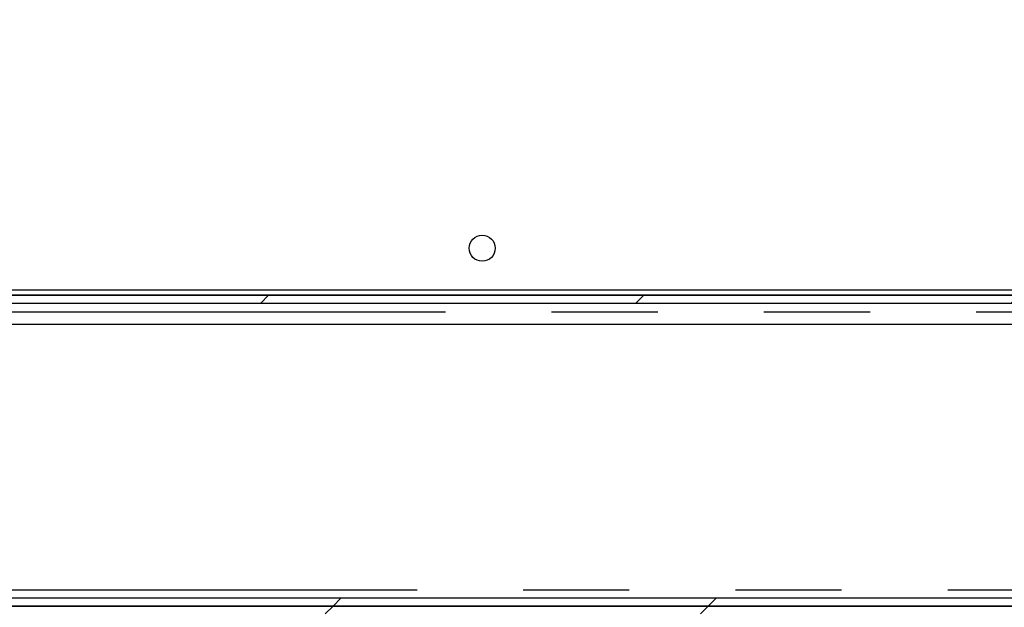
# Paper-space layout 'Layout1' of a CAD drawing. Extents: x 0 to 415, y 0 to 292.
# Drawn here: x 214 to 226, y 231 to 238 of the extents above; entities that cross this region are included whole.
import ezdxf

# ---------------------------------------------------------------- set-up
doc = ezdxf.new("R2010")
doc.units = 0
doc.linetypes.add('PHANTOM', pattern=[12.7, 6.35, -1.27, 1.27, -1.27, 1.27, -1.27])
doc.layers.get('0').update_dxf_attribs({"linetype": 'CONTINUOUS'})
doc.layers.add('SLD-0', color=179, linetype='CONTINUOUS')

psp = doc.layouts.get("Layout1")

# ---------------------------------------------------------------- hatches: boundary and pattern name
at = {"linetype": 'CONTINUOUS'}
h = psp.add_hatch(dxfattribs=at)
h.set_pattern_fill('ANSI31', color=179, angle=2e-06, style=0)
edge = h.paths.add_edge_path(flags=0)
edge.add_line((243.99, 235.067), (193.299, 235.067))
edge.add_line((193.299, 235.067), (193.299, 234.973))
edge.add_line((193.299, 234.973), (244.013, 234.973))
edge.add_spline(control_points=[(244.013, 234.973), (244.005, 235.005), (243.997, 235.036), (243.99, 235.067)], knot_values=[0.864108, 0.864108, 0.864108, 0.864108, 0.864597, 0.864597, 0.864597, 0.864597], weights=[1, 1, 1, 1], degree=3, periodic=0)
h = psp.add_hatch(dxfattribs=at)
h.set_pattern_fill('ANSI31', color=179, angle=2e-06, style=0)
h.paths.add_polyline_path([(244.203, 231.348), (244.203, 231.442), (201.765, 231.442), (201.765, 231.348)], flags=0)
h = psp.add_hatch(dxfattribs=at)
h.set_pattern_fill('ANSI31', color=179, angle=2e-06, style=0)
h.paths.add_polyline_path([(193.299, 231.255), (244.046, 231.255), (244.046, 231.348), (193.299, 231.348)], flags=0)

# ---------------------------------------------------------------- linework, layer by layer
at = {"layer": 'SLD-0'}
for p, q in [((243.99, 235.067), (193.299, 235.067)), ((193.299, 234.973), (244.013, 234.973)), ((244.203, 231.442), (201.765, 231.442)), ((244.046, 231.348), (193.299, 231.348)), ((201.765, 231.348), (244.203, 231.348))]:
    psp.add_line(p, q, dxfattribs=at)
at = {"layer": 'SLD-0', "color": 179, "linetype": 'CONTINUOUS'}
for p, q in [((193.299, 235.067), (243.99, 235.067)), ((226.331, 235.13), (200.174, 235.13)), ((193.299, 234.973), (244.013, 234.973)), ((201.685, 234.723), (244.069, 234.723)), ((244.203, 231.442), (201.765, 231.442)), ((244.046, 231.348), (193.299, 231.348)), ((244.203, 231.348), (201.765, 231.348))]:
    psp.add_line(p, q, dxfattribs=at)
at = {"layer": 'SLD-0', "color": 8, "linetype": 'PHANTOM'}
for p, q in [((200.174, 234.87), (244.032, 234.87)), ((244.283, 231.536), (201.685, 231.536))]:
    psp.add_line(p, q, dxfattribs=at)
at = {"layer": 'SLD-0', "color": 179, "linetype": 'CONTINUOUS'}
psp.add_circle((219.663, 235.63), 0.156, dxfattribs=at)
psp.add_open_spline([(193.109, 217.245), (193.553, 217.295), (194.451, 217.397), (195.804, 217.604), (197.173, 217.838), (198.55, 218.089), (199.923, 218.343), (201.536, 218.632), (203.375, 218.927), (205.433, 219.202), (207.38, 219.4), (209.224, 219.524), (210.973, 219.579), (212.703, 219.564), (214.42, 219.475), (216.128, 219.308), (217.749, 219.071), (219.288, 218.773), (220.746, 218.424), (222.207, 218.032), (223.672, 217.618), (225.143, 217.204), (226.62, 216.811), (227.992, 216.489), (229.258, 216.242), (230.414, 216.067), (231.577, 215.951), (232.663, 215.907), (233.669, 215.928), (234.597, 216.001), (235.529, 216.132), (236.454, 216.325), (237.365, 216.576), (238.256, 216.882), (239.125, 217.244), (239.966, 217.66), (240.769, 218.13), (241.526, 218.653), (242.179, 219.186), (242.734, 219.716), (243.198, 220.23), (243.615, 220.774), (243.981, 221.347), (244.289, 221.946), (244.543, 222.565), (244.748, 223.202), (244.908, 223.858), (245.045, 224.634), (245.139, 225.534), (245.175, 226.556), (245.152, 227.592), (245.081, 228.632), (244.971, 229.67), (244.833, 230.698), (244.658, 231.836), (244.436, 233.078), (244.152, 234.421), (243.825, 235.742), (243.424, 237.138), (242.933, 238.612), (242.332, 240.167), (241.643, 241.714), (240.891, 243.256), (240.399, 244.296), (240.153, 244.817)], degree=3, knots=[0, 0, 0, 0, 0.017238, 0.034891, 0.052818, 0.070869, 0.088888, 0.106718, 0.134117, 0.160792, 0.186838, 0.209648, 0.232121, 0.254348, 0.276425, 0.298459, 0.320562, 0.339653, 0.358943, 0.378418, 0.398027, 0.417704, 0.437388, 0.457028, 0.472104, 0.48714, 0.502155, 0.517188, 0.529051, 0.541003, 0.553095, 0.565366, 0.577427, 0.589553, 0.601684, 0.613762, 0.625738, 0.637571, 0.649231, 0.658245, 0.667148, 0.67595, 0.684675, 0.693357, 0.701894, 0.710484, 0.719157, 0.727932, 0.740885, 0.754055, 0.767397, 0.780841, 0.794301, 0.807674, 0.820871, 0.838739, 0.856366, 0.873838, 0.891251, 0.91241, 0.933798, 0.955588, 0.977743, 1, 1, 1, 1], dxfattribs=at)

doc.saveas('drawing.dxf')
